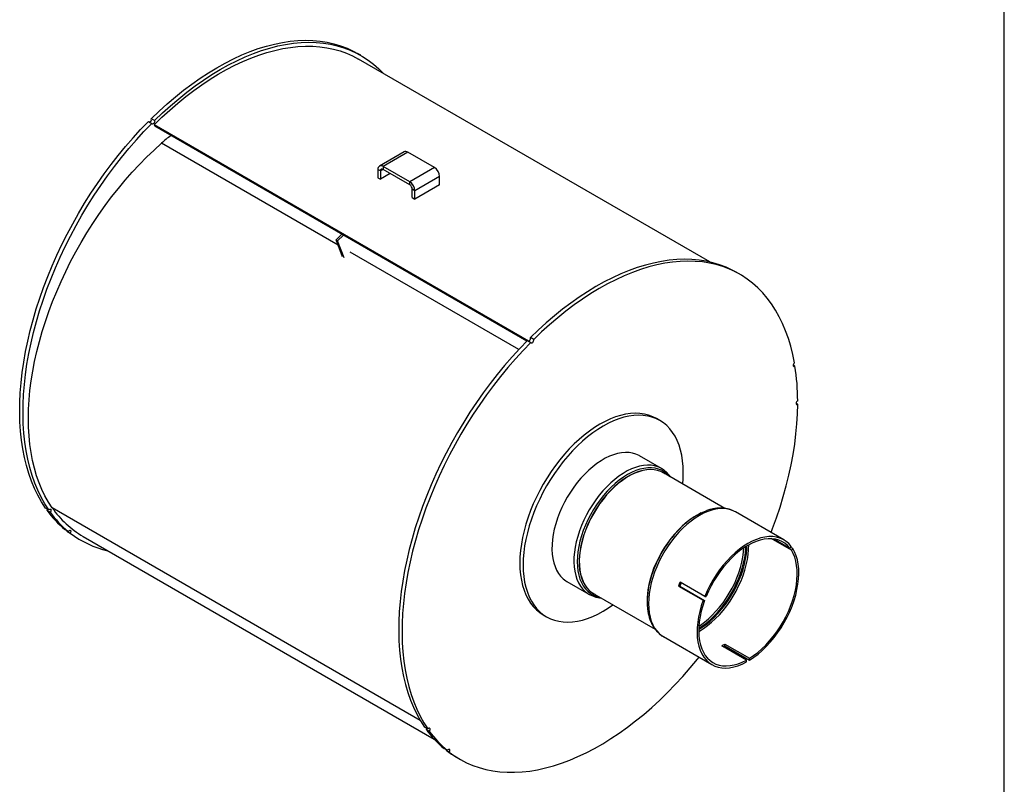
# Model space of a CAD drawing. Units: inches. Extents: x 4 to 84, y 4 to 63.
# Drawn here: x 55.7 to 84, y 16.5 to 38.4 of the extents above; entities that cross this region are included whole.
import ezdxf

# ---------------------------------------------------------------- set-up
doc = ezdxf.new("R2010")
doc.units = ezdxf.units.IN
doc.header["$LTSCALE"] = 8
doc.header["$MEASUREMENT"] = 0
doc.layers.add('FORMAT', color=7, linetype='Continuous')

msp = doc.modelspace()

# ---------------------------------------------------------------- linework, layer by layer
at = {"color": 7, "linetype": 'Continuous', "lineweight": 25}
for p, q in [((65.5293338, 37.3716691), (65.4342279, 37.4265726)), ((75.5444909, 31.4457083), (65.4668388, 37.263413)), ((59.4360709, 35.4709165), (59.5311768, 35.4160131)), ((59.614234, 35.4988699), (59.5191282, 35.5537734)), ((70.3463028, 29.1770862), (59.6028772, 35.3791338)), ((59.6028772, 35.3791338), (59.6173395, 35.3415983)), ((70.2990076, 29.1752026), (59.6173395, 35.3415983)), ((66.7729078, 34.6029822), (66.065801, 34.1947782)), ((66.8774993, 34.5926251), (66.1703925, 34.1844211)), ((67.642306, 34.1511116), (66.8774993, 34.5926251)), ((66.0964291, 34.0562989), (66.0224658, 34.098997)), ((66.0224658, 34.098997), (66.0224658, 33.861547)), ((66.0964291, 34.0562989), (66.0964291, 33.8188488)), ((66.3760646, 33.9802789), (66.0964291, 33.8188488)), ((66.9351992, 33.7429076), (66.1703925, 34.1844211)), ((66.1703925, 34.1844211), (66.1703925, 34.0990109)), ((66.9351992, 33.6574974), (66.1703925, 34.0990109)), ((67.642306, 34.1511116), (66.9351992, 33.7429076)), ((66.0224658, 33.861547), (66.0964291, 33.8188488)), ((66.9351992, 33.6574974), (66.9351992, 33.7429076)), ((67.7902327, 33.894895), (67.0831259, 33.486691)), ((67.7902327, 33.6574449), (67.0831259, 33.2492409)), ((67.7902327, 33.6574449), (67.7902327, 33.894895)), ((67.0831259, 33.486691), (67.0091626, 33.5293891)), ((67.0091626, 33.291939), (67.0091626, 33.5293891)), ((67.0831259, 33.2492409), (67.0831259, 33.486691)), ((67.0091626, 33.291939), (67.0831259, 33.2492409)), ((64.8217705, 32.0755327), (64.9878862, 32.2412477)), ((64.8640555, 32.0511221), (65.0301712, 32.2168371)), ((65.0082723, 31.5914862), (64.8217705, 32.0755327)), ((64.8217705, 32.0755327), (64.8640555, 32.0511221)), ((65.0505573, 31.5670756), (64.8640555, 32.0511221)), ((76.407818, 31.0916538), (76.3127122, 31.1465573)), ((70.3145552, 29.1909013), (70.4096611, 29.1359978)), ((70.4927183, 29.2188546), (70.3976125, 29.2737581)), ((77.992454, 28.4579819), (77.9413956, 28.4874572)), ((78.0710398, 27.3640273), (78.027018, 27.3894406)), ((74.1131181, 26.8970368), (74.0180123, 26.9519403)), ((74.157762, 25.5203014), (73.5281657, 25.8837597)), ((75.9793421, 24.3763521), (74.2162176, 25.3941822)), ((56.5753614, 24.3317845), (56.4802555, 24.386688)), ((56.5244494, 24.3238081), (56.6195553, 24.2689046)), ((75.1807481, 24.1812749), (75.1644051, 24.1718372)), ((77.6749186, 23.4725701), (76.2816469, 24.2768887)), ((57.1367325, 23.7145501), (57.0416267, 23.7694536)), ((57.1038718, 23.7335202), (57.0984412, 23.7240642)), ((57.0984412, 23.7240642), (57.193547, 23.6691607)), ((57.4048805, 23.5178278), (57.4999863, 23.4629244)), ((57.5624813, 23.5711805), (67.6401333, 17.7534758)), ((77.8887463, 23.1755659), (77.3107881, 23.509214)), ((77.3873419, 23.5023881), (77.8445521, 23.2384462)), ((77.8843752, 23.2879857), (77.8445521, 23.2384462)), ((77.9285694, 23.2251054), (77.8638579, 23.2624625)), ((77.9285694, 23.2251054), (77.8887463, 23.1755659)), ((71.4483347, 22.2809964), (72.0779311, 21.9175381)), ((74.6493289, 22.1484482), (75.3564357, 21.7402442)), ((74.6493289, 22.1484482), (74.6891519, 22.1448875)), ((74.6891519, 22.1448875), (75.3962587, 21.7366834)), ((75.4006299, 21.8541501), (74.6935231, 22.2623541)), ((72.0779311, 21.9175381), (72.0822269, 21.9150786)), ((72.2163801, 21.9299868), (73.9794133, 20.9122093)), ((75.4006299, 21.8541501), (75.4404529, 21.8505893)), ((73.7490754, 21.7201486), (73.7490754, 21.7012763)), ((75.3564357, 21.7402442), (75.3962587, 21.7366834)), ((70.7682764, 21.3226227), (70.8633822, 21.2677192)), ((74.2168147, 20.7001069), (75.6100864, 19.8957883)), ((76.5983083, 20.0263824), (75.8912016, 20.4345865)), ((75.9795899, 20.485612), (76.6866967, 20.0774079)), ((75.9795899, 20.4325117), (75.9795899, 20.485612)), ((75.9795899, 20.4325117), (76.6866967, 20.0243077)), ((76.6866967, 20.0243077), (76.6866967, 20.0774079)), ((76.5983083, 19.9732821), (76.5983083, 20.0263824)), ((67.4538457, 18.0517692), (67.3587398, 18.1066727)), ((67.4029337, 18.0437928), (67.4980395, 17.9888893)), ((68.0152168, 17.4345348), (67.9201109, 17.4894383)), ((67.982356, 17.4535049), (67.9769254, 17.4440489)), ((67.9769254, 17.4440489), (68.0720313, 17.3891454)), ((68.2833647, 17.2378125), (68.3784706, 17.1829091))]:
    msp.add_line(p, q, dxfattribs=at)
at = {"color": 8, "linetype": 'Continuous', "lineweight": 25}
for p, q in [((64.8805194, 31.923056), (59.8125109, 34.848755)), ((66.1704045, 34.099004), (66.0964291, 34.0562989)), ((70.0641255, 28.9306239), (65.2253426, 31.7239938)), ((67.23749, 18.2971264), (56.6738559, 24.3953825))]:
    msp.add_line(p, q, dxfattribs=at)
at = {"color": 7, "linetype": 'Continuous', "lineweight": 25, "flags": 128}
for points in [[(59.5191282, 35.5537734), (59.7464902, 35.7720875), (59.9768297, 35.9809694), (60.2097368, 36.1800476), (60.4447969, 36.3689676), (60.6815919, 36.5473933), (60.9197001, 36.7150072), (61.158698, 36.8715108), (61.39816, 37.0166258), (61.6376602, 37.1500938), (61.8767722, 37.2716773), (62.1150705, 37.38116), (62.352131, 37.478347), (62.5875318, 37.5630652), (62.820854, 37.6351641), (63.0516823, 37.6945152), (63.279606, 37.7410129), (63.5042193, 37.7745745), (63.7251227, 37.7951402), (63.9419229, 37.8026735), (64.1542341, 37.7971609), (64.3616784, 37.7786122), (64.5638868, 37.7470605), (64.7604992, 37.7025619), (64.9511658, 37.6451957), (65.1355473, 37.5750638), (65.3133156, 37.4922911), (65.4342279, 37.4265726)], [(59.6028772, 35.3791338), (59.8251982, 35.5948558), (60.0505015, 35.8014386), (60.2783892, 35.9985173), (60.5084592, 36.1857441), (60.7403053, 36.3627886), (60.9735183, 36.5293381), (61.2076866, 36.6850988), (61.4423966, 36.8297957), (61.6772343, 36.9631733), (61.911785, 37.0849963), (62.1456346, 37.1950495), (62.3783705, 37.2931387), (62.6095818, 37.3790909), (62.8388603, 37.4527541), (63.0658014, 37.5139985), (63.2900044, 37.5627159), (63.5110737, 37.5988204), (63.7286188, 37.6222481), (63.942256, 37.6329577), (64.151608, 37.6309304), (64.3563052, 37.6161697), (64.5559865, 37.5887017), (64.7502993, 37.5485748), (64.9389005, 37.4958598), (65.1214574, 37.43065), (65.2976475, 37.3530602), (65.4668388, 37.263413)], [(59.614234, 35.4988699), (59.841596, 35.717184), (60.0719355, 35.926066), (60.3048426, 36.1251441), (60.5399028, 36.3140642), (60.7766977, 36.4924899), (61.014806, 36.6601037), (61.2538038, 36.8166074), (61.4932659, 36.9617224), (61.732766, 37.0951904), (61.971878, 37.2167739), (62.2101763, 37.3262566), (62.4472368, 37.4234435), (62.6826376, 37.5081618), (62.9159598, 37.5802606), (63.1467882, 37.6396117), (63.3747118, 37.6861094), (63.5993252, 37.719671), (63.8202286, 37.7402368), (64.0370288, 37.74777), (64.24934, 37.7422574), (64.4567843, 37.7237088), (64.6589926, 37.6921571), (64.8556051, 37.6476585), (65.0462717, 37.5902922), (65.2306532, 37.5201603), (65.4084214, 37.4373876), (65.5792601, 37.3421215), (65.742865, 37.2345314), (65.8989451, 37.1148088), (66.0472226, 36.9831668), (66.1725652, 36.8560059)], [(56.4802555, 24.386688), (56.3665272, 24.5644766), (56.2617916, 24.752779), (56.1662351, 24.9512601), (56.0800278, 25.1595668), (56.0033232, 25.3773281), (55.9362576, 25.6041567), (55.8789506, 25.8396489), (55.8315041, 26.0833855), (55.7940025, 26.3349327), (55.7665125, 26.593843), (55.7490831, 26.8596554), (55.7417453, 27.131897), (55.7445122, 27.4100833), (55.7573788, 27.6937192), (55.7803222, 27.9822998), (55.8133016, 28.2753117), (55.8562584, 28.5722333), (55.909116, 28.8725362), (55.9717804, 29.175686), (56.0441401, 29.4811432), (56.1260663, 29.7883642), (56.2174131, 30.0968022), (56.3180181, 30.4059082), (56.4277022, 30.7151322), (56.5462701, 31.0239239), (56.673511, 31.3317337), (56.8091982, 31.6380138), (56.9530903, 31.9422191), (57.1049314, 32.2438083), (57.264451, 32.5422446), (57.4313654, 32.8369969), (57.6053775, 33.1275406), (57.7861776, 33.4133587), (57.9734439, 33.6939424), (58.1668431, 33.9687925), (58.3660311, 34.2374198), (58.5706535, 34.4993463), (58.7803459, 34.7541057), (58.9947353, 35.0012447), (59.21344, 35.2403235), (59.4360709, 35.4709165)], [(56.5753614, 24.3317845), (56.461633, 24.5095731), (56.3568974, 24.6978756), (56.2613409, 24.8963567), (56.1751337, 25.1046633), (56.098429, 25.3224247), (56.0313635, 25.5492533), (55.9740565, 25.7847454), (55.9266099, 26.028482), (55.8891083, 26.2800293), (55.8616183, 26.5389395), (55.844189, 26.804752), (55.8368512, 27.0769936), (55.839618, 27.3551799), (55.8524846, 27.6388157), (55.8754281, 27.9273964), (55.9084075, 28.2204082), (55.9513643, 28.5173298), (56.0042219, 28.8176328), (56.0668863, 29.1207826), (56.139246, 29.4262398), (56.2211721, 29.7334607), (56.312519, 30.0418987), (56.413124, 30.3510048), (56.5228081, 30.6602288), (56.641376, 30.9690205), (56.7686168, 31.2768303), (56.904304, 31.5831104), (57.0481962, 31.8873157), (57.2000372, 32.1889049), (57.3595569, 32.4873412), (57.5264713, 32.7820934), (57.7004833, 33.0726372), (57.8812834, 33.3584552), (58.0685497, 33.639039), (58.261949, 33.9138891), (58.461137, 34.1825164), (58.6657593, 34.4444428), (58.8754518, 34.6992022), (59.0898411, 34.9463412), (59.3085459, 35.18542), (59.5311768, 35.4160131)], [(59.614234, 35.4988699), (59.6167929, 35.4807044), (59.6126637, 35.4590378), (59.602472, 35.4371525), (59.5877619, 35.418364), (59.5707618, 35.4055188), (59.5540473, 35.4005628), (59.5401505, 35.404247), (59.5311768, 35.4160131)], [(56.6738559, 24.3953825), (56.5663963, 24.559591), (56.4676273, 24.7340379), (56.3777388, 24.9183881), (56.2969035, 25.1122871), (56.2252767, 25.3153624), (56.1629962, 25.5272235), (56.1101817, 25.7474633), (56.0669347, 25.9756585), (56.0333382, 26.2113704), (56.0094569, 26.4541461), (55.9953367, 26.7035189), (55.9910047, 26.9590094), (55.9964692, 27.2201268), (56.0117198, 27.486369), (56.0367271, 27.7572243), (56.071443, 28.0321722), (56.1158009, 28.3106842), (56.1697154, 28.592225), (56.233083, 28.8762534), (56.3057818, 29.1622236), (56.3876722, 29.4495859), (56.4785967, 29.737788), (56.5783805, 30.0262759), (56.686832, 30.3144952), (56.8037425, 30.6018919), (56.9288875, 30.8879136), (57.0620264, 31.1720106), (57.2029033, 31.4536369), (57.3512475, 31.732251), (57.5067737, 32.0073177), (57.6691831, 32.278308), (57.8381636, 32.5447013), (58.0133902, 32.8059855), (58.1945264, 33.0616583), (58.3812238, 33.3112285), (58.5731238, 33.5542162), (58.7698573, 33.7901545), (58.9710463, 34.0185899), (59.1763042, 34.2390833), (59.3852363, 34.451211), (59.5974412, 34.6545651), (59.8125109, 34.848755)], [(76.3127122, 31.1465573), (76.1917999, 31.2122758), (76.0140316, 31.2950485), (75.8296501, 31.3651804), (75.6389835, 31.4225466), (75.442371, 31.4670452), (75.2401627, 31.4985969), (75.0327184, 31.5171456), (74.8204072, 31.5226582), (74.603607, 31.5151249), (74.3827036, 31.4945592), (74.1580902, 31.4609976), (73.9301666, 31.4144999), (73.6993382, 31.3551488), (73.466016, 31.2830499), (73.2306152, 31.1983317), (72.9935547, 31.1011447), (72.7552564, 30.991662), (72.5161445, 30.8700785), (72.2766443, 30.7366105), (72.0371822, 30.5914955), (71.7981844, 30.4349919), (71.5600761, 30.267378), (71.3232812, 30.0889523), (71.088221, 29.9000323), (70.855314, 29.7009541), (70.6249745, 29.4920722), (70.3976125, 29.2737581)], [(77.9771056, 28.5496376), (77.9287167, 28.792608), (77.8704762, 29.0272934), (77.8024878, 29.2532761), (77.7248726, 29.4701541), (77.6377686, 29.6775412), (77.5413309, 29.8750685), (77.4357311, 30.0623844), (77.3211571, 30.2391555), (77.1978129, 30.4050673), (77.0659179, 30.5598244), (76.9257069, 30.7031515), (76.7774294, 30.8347935), (76.6213493, 30.9545161), (76.4577443, 31.0621062), (76.2869057, 31.1573723), (76.1091375, 31.240145), (75.924756, 31.3102769), (75.7340893, 31.3676432), (75.5374769, 31.4121418), (75.3352686, 31.4436935), (75.1278242, 31.4622421), (74.915513, 31.4677547), (74.6987128, 31.4602215), (74.4778095, 31.4396557), (74.2531961, 31.4060942), (74.0252724, 31.3595964), (73.7944441, 31.3002453), (73.5611219, 31.2281465), (73.3257211, 31.1434282), (73.0886606, 31.0462413), (72.8503623, 30.9367586), (72.6112503, 30.8151751), (72.3717502, 30.6817071), (72.1322881, 30.5365921), (71.8932903, 30.3800884), (71.655182, 30.2124746), (71.4183871, 30.0340489), (71.1833269, 29.8451288), (70.9504198, 29.6460507), (70.7200803, 29.4371687), (70.4927183, 29.2188546)], [(70.3145552, 29.1909013), (70.0919243, 28.9603082), (69.8732195, 28.7212294), (69.6588302, 28.4740904), (69.4491377, 28.219331), (69.2445154, 27.9574045), (69.0453274, 27.6887772), (68.8519281, 27.4139271), (68.6646618, 27.1333434), (68.4838618, 26.8475253), (68.3098497, 26.5569816), (68.1429353, 26.2622293), (67.9834156, 25.963793), (67.8315746, 25.6622038), (67.6876825, 25.3579985), (67.5519952, 25.0517184), (67.4247544, 24.7439086), (67.3061865, 24.4351169), (67.1965024, 24.1258929), (67.0958974, 23.8167869), (67.0045506, 23.5083489), (66.9226244, 23.2011279), (66.8502647, 22.8956707), (66.7876003, 22.5925209), (66.7347427, 22.292218), (66.6917859, 21.9952964), (66.6588065, 21.7022845), (66.635863, 21.4137039), (66.6229964, 21.130068), (66.6202296, 20.8518817), (66.6275674, 20.5796401), (66.6449968, 20.3138277), (66.6724867, 20.0549174), (66.7099884, 19.8033702), (66.7574349, 19.5596336), (66.8147419, 19.3241414), (66.8818074, 19.0973128), (66.9585121, 18.8795515), (67.0447194, 18.6712448), (67.1402758, 18.4727637), (67.2450115, 18.2844613), (67.3587398, 18.1066727)], [(70.4096611, 29.1359978), (70.1870301, 28.9054047), (69.9683254, 28.6663259), (69.753936, 28.4191869), (69.5442436, 28.1644275), (69.3396213, 27.9025011), (69.1404333, 27.6338738), (68.947034, 27.3590237), (68.7597677, 27.0784399), (68.5789676, 26.7926219), (68.4049556, 26.5020781), (68.2380412, 26.2073259), (68.0785215, 25.9088896), (67.9266805, 25.6073004), (67.7827883, 25.3030951), (67.6471011, 24.996815), (67.5198603, 24.6890052), (67.4012923, 24.3802135), (67.2916083, 24.0709895), (67.1910033, 23.7618834), (67.0996564, 23.4534454), (67.0177302, 23.1462245), (66.9453706, 22.8407673), (66.8827062, 22.5376175), (66.8298485, 22.2373145), (66.7868918, 21.9403929), (66.7539123, 21.6473811), (66.7309689, 21.3588004), (66.7181023, 21.0751646), (66.7153354, 20.7969783), (66.7226732, 20.5247367), (66.7401026, 20.2589242), (66.7675926, 20.000014), (66.8050942, 19.7484667), (66.8525408, 19.5047301), (66.9098478, 19.269238), (66.9769133, 19.0424094), (67.0536179, 18.824648), (67.1398252, 18.6163414), (67.2353817, 18.4178603), (67.3401173, 18.2295578), (67.4538457, 18.0517692)], [(70.4096611, 29.1359978), (70.4186348, 29.1242317), (70.4325316, 29.1205475), (70.4492461, 29.1255035), (70.4662462, 29.1383487), (70.4809563, 29.1571372), (70.491148, 29.1790225), (70.4952772, 29.2006891), (70.4927183, 29.2188546)], [(77.9771056, 28.5496376), (77.961095, 28.5331325), (77.9486982, 28.5122051), (77.9417933, 28.4900259), (77.9414264, 28.4699549), (77.9476531, 28.4550329), (77.95953, 28.4475205), (77.9752579, 28.4485557), (77.992454, 28.4579819)], [(78.0710398, 27.4660942), (78.0541803, 27.4524199), (78.039901, 27.4331008), (78.0303652, 27.4110637), (78.0270176, 27.3896473), (78.0303652, 27.3720959), (78.039901, 27.3610687), (78.0541803, 27.3582361), (78.0710398, 27.3640273)], [(77.3058459, 23.6856312), (77.3483519, 23.796362), (77.4600317, 24.1030962), (77.5628343, 24.4098902), (77.6565795, 24.7162067), (77.741103, 25.0215088), (77.8162567, 25.3252618), (77.881909, 25.6269334), (77.9379449, 25.9259951), (77.9842661, 26.2219229), (78.0207916, 26.5141983), (78.0474573, 26.8023094), (78.0642165, 27.0857513), (78.0710398, 27.3640273)], [(74.0180123, 26.9519403), (73.908385, 27.0072119), (73.7921372, 27.0502703), (73.6698986, 27.0808549), (73.5421928, 27.0988346), (73.4095666, 27.1041325), (73.272588, 27.0967259), (73.1318434, 27.0766464), (72.9879356, 27.0439802), (72.8414808, 26.998867), (72.6931062, 26.9415001), (72.5434471, 26.8721251), (72.3931443, 26.7910391), (72.2428416, 26.6985893), (72.0931825, 26.5951715), (71.9448078, 26.4812288), (71.798353, 26.3572488), (71.6544452, 26.2237626), (71.5137007, 26.0813418), (71.376722, 25.9305962), (71.2440958, 25.7721714), (71.11639, 25.6067457), (70.9941515, 25.4350276), (70.8779037, 25.2577523), (70.7681443, 25.075679), (70.6653435, 24.8895873), (70.5699414, 24.7002741), (70.4823465, 24.5085501), (70.4029339, 24.3152363), (70.3320437, 24.1211604), (70.2699795, 23.9271536), (70.217007, 23.7340466), (70.173353, 23.5426663), (70.1392046, 23.3538322), (70.1147078, 23.168353), (70.0999677, 22.9870228), (70.0950473, 22.8106183), (70.0999677, 22.6398947), (70.1147078, 22.4755832), (70.1392046, 22.3183873), (70.173353, 22.1689802), (70.217007, 22.0280017), (70.2699795, 21.8960554), (70.3320437, 21.7737064), (70.4029339, 21.6614786), (70.4823465, 21.5598526), (70.5699414, 21.4692635), (70.6653435, 21.3900993), (70.7681443, 21.3226989), (70.7682764, 21.3226227)], [(74.7863472, 25.4090412), (74.7814268, 25.5797648), (74.7666867, 25.7440763), (74.7421899, 25.9012722), (74.7080415, 26.0506793), (74.6643875, 26.1916578), (74.611415, 26.3236041), (74.5493508, 26.4459531), (74.4784606, 26.5581809), (74.399048, 26.6598069), (74.3114531, 26.750396), (74.216051, 26.8295602), (74.1132502, 26.8969606), (74.0034908, 26.9523085), (73.887243, 26.9953669), (73.7650045, 27.0259514), (73.6372987, 27.0439311), (73.5046725, 27.049229), (73.3676938, 27.0418224), (73.2269493, 27.021743), (73.0830415, 26.9890768), (72.9365867, 26.9439636), (72.788212, 26.8865967), (72.6385529, 26.8172217), (72.4882502, 26.7361357), (72.3379474, 26.6436858), (72.1882883, 26.5402681), (72.0399137, 26.4263253), (71.8934589, 26.3023454), (71.7495511, 26.1688592), (71.6088065, 26.0264384), (71.4718279, 25.8756928), (71.3392017, 25.717268), (71.2114959, 25.5518423), (71.0892573, 25.3801241), (70.9730095, 25.2028488), (70.8632502, 25.0207755), (70.7604493, 24.8346838), (70.6650472, 24.6453706), (70.5774523, 24.4536467), (70.4980398, 24.2603328), (70.4271496, 24.066257), (70.3650854, 23.8722501), (70.3121129, 23.6791431), (70.2684589, 23.4877628), (70.2343104, 23.2989287), (70.2098137, 23.1134495), (70.1950735, 22.9321194), (70.1901531, 22.7557148), (70.1950735, 22.5849913), (70.2098137, 22.4206797), (70.2343104, 22.2634839), (70.2684589, 22.1140768), (70.3121129, 21.9730982), (70.3650854, 21.841152), (70.4271496, 21.718803), (70.4980398, 21.6065752), (70.5774523, 21.5049492), (70.6650472, 21.4143601), (70.7604493, 21.3351958), (70.8632502, 21.2677955), (70.9730095, 21.2124476), (71.0892573, 21.1693892), (71.2114959, 21.1388046), (71.3392017, 21.1208249), (71.4718279, 21.115527), (71.6088065, 21.1229336), (71.7495511, 21.1430131), (71.8934589, 21.1756793), (72.0399137, 21.2207924), (72.1882883, 21.2781594), (72.3379474, 21.3475344), (72.4882502, 21.4286204), (72.6385529, 21.5210702), (72.7693044, 21.6107904)], [(73.5281657, 25.8837597), (73.5175883, 25.8897429), (73.4285334, 25.9311813), (73.333221, 25.9603162), (73.2322855, 25.9769537), (73.1263986, 25.9809832), (73.0162649, 25.9723778), (72.9026174, 25.9511947), (72.7862123, 25.9175749), (72.6678243, 25.8717422), (72.5482413, 25.8140016), (72.4282591, 25.7447374), (72.308676, 25.6644104), (72.1902881, 25.5735552), (72.073883, 25.4727765), (71.9602354, 25.3627449), (71.8501017, 25.2441927), (71.7442148, 25.1179088), (71.6432793, 24.9847336), (71.547967, 24.8455534), (71.4589121, 24.7012944), (71.3767072, 24.5529166), (71.3018995, 24.4014075), (71.2349868, 24.2477752), (71.1764143, 24.0930423), (71.1265719, 23.9382384), (71.0857912, 23.7843937), (71.0543437, 23.632532), (71.0324385, 23.4836641), (71.0202216, 23.3387804), (71.0177741, 23.1988453), (71.0251124, 23.0647899), (71.0421877, 22.9375064), (71.0688862, 22.8178419), (71.1050304, 22.7065926), (71.1503797, 22.604499), (71.2046323, 22.5122404), (71.2674272, 22.4304308), (71.3383464, 22.3596146), (71.4169181, 22.3002631), (71.4483347, 22.2809964)], [(74.2566141, 25.3708618), (74.2244276, 25.3915122), (74.1380047, 25.4353378), (74.045094, 25.4667385), (73.946347, 25.4854941), (73.8424565, 25.4914728), (73.7341511, 25.4846329), (73.6221906, 25.4650223), (73.5073602, 25.4327785), (73.3904655, 25.3881277), (73.2723263, 25.3313831), (73.1537713, 25.2629428), (73.0356321, 25.1832868), (72.9187374, 25.0929737), (72.803907, 24.9926372), (72.6919465, 24.882981), (72.5836412, 24.7647742), (72.4797506, 24.638846), (72.3810037, 24.5060797), (72.2880929, 24.3674065), (72.2016701, 24.2237991), (72.1223413, 24.0762649), (72.0506631, 23.9258387), (71.9871381, 23.7735756), (71.9322121, 23.6205436), (71.8862702, 23.4678161), (71.8496347, 23.3164645), (71.8225625, 23.1675503), (71.8052437, 23.022118), (71.7977995, 22.8811879), (71.8002824, 22.7457483), (71.8126747, 22.6167493), (71.8348897, 22.4950958), (71.8667715, 22.381641), (71.9080964, 22.2771807), (71.9585747, 22.1824477), (72.0178522, 22.0981065), (72.0855131, 22.0247486), (72.1610829, 21.9628886), (72.2440315, 21.9129604), (72.2567766, 21.9066663)], [(74.2162176, 25.3941822), (74.1403751, 25.4317771), (74.0475527, 25.4631479), (73.9488996, 25.4818856), (73.8451079, 25.4878587), (73.7369056, 25.4810253), (73.6250515, 25.4614333), (73.5103304, 25.4292201), (73.3935468, 25.3846118), (73.2755199, 25.3279212), (73.1570777, 25.259546), (73.0390509, 25.1799657), (72.9222673, 25.0897386), (72.8075461, 24.9894975), (72.6956921, 24.8799455), (72.5874897, 24.7618511), (72.483698, 24.6360427), (72.385045, 24.5034026), (72.2922225, 24.3648613), (72.2058819, 24.2213905), (72.1266285, 24.0739966), (72.0550185, 23.9237135), (71.991554, 23.7715951), (71.9366801, 23.6187087), (71.8907819, 23.4661265), (71.8541813, 23.3149188), (71.8271349, 23.1661462), (71.8098325, 23.0208523), (71.8023954, 22.8800561), (71.8048759, 22.7447453), (71.8172565, 22.615869), (71.8394503, 22.4943312), (71.8713018, 22.3809843), (71.9125875, 22.2766233), (71.9630177, 22.1819805), (72.0222388, 22.0977194), (72.0898354, 22.0244313), (72.1653333, 21.9626301), (72.2163801, 21.9299868)], [(74.7691418, 25.0749858), (74.7814268, 25.2326367), (74.7863472, 25.4090412)], [(56.5405661, 24.3518715), (56.5373435, 24.3443995), (56.5244494, 24.3238081)], [(56.5753614, 24.3317845), (56.5916688, 24.3475195), (56.6088307, 24.3560795), (56.6242472, 24.3561678), (56.6355827, 24.3477709), (56.6411198, 24.332161), (56.6400199, 24.311703), (56.6324494, 24.2894961), (56.6195553, 24.2689046)], [(75.3030466, 24.2458573), (75.2206063, 24.2050468), (75.102164, 24.1366716), (74.9841372, 24.0570913), (74.8673536, 23.9668641), (74.7526325, 23.866623), (74.6407784, 23.7570711), (74.5325761, 23.6389767), (74.4287843, 23.5131683), (74.3301313, 23.3805282), (74.2373089, 23.2419869), (74.1509682, 23.0985161), (74.0717149, 22.9511222), (74.0001048, 22.800839), (73.9366403, 22.6487207), (73.8817665, 22.4958342), (73.8358683, 22.343252), (73.7992676, 22.1920443), (73.7722212, 22.0432718), (73.7549188, 21.8979778), (73.7474817, 21.7571817), (73.7499622, 21.6218709), (73.7543076, 21.563072)], [(75.1644051, 24.1718372), (75.1053577, 24.136316), (74.9872185, 24.05666), (74.8703237, 23.9663469), (74.7554934, 23.8660104), (74.6435328, 23.7563542), (74.5352275, 23.6381474), (74.431337, 23.5122192), (74.33259, 23.3794529), (74.2396792, 23.2407797), (74.1532564, 23.0971723), (74.0739276, 22.9496381), (74.0022494, 22.7992119), (73.9387244, 22.6469488), (73.8837984, 22.4939168), (73.8378565, 22.3411893), (73.801221, 22.1898377), (73.7741489, 22.0409235), (73.75683, 21.8954912), (73.7493859, 21.7545611), (73.7490754, 21.7201486)], [(57.1367325, 23.7145501), (57.1518417, 23.7327673), (57.1689455, 23.7447556), (57.1854528, 23.7486988), (57.1988627, 23.7439995), (57.2071438, 23.7313697), (57.2090414, 23.7127227), (57.2042681, 23.6908835), (57.193547, 23.6691607)], [(57.4048805, 23.5178278), (57.2563752, 23.6101479), (57.0984412, 23.7240642)], [(77.8843752, 23.2879857), (77.8149109, 23.3660853), (77.737032, 23.4321134), (77.6512974, 23.4855963), (77.5583224, 23.5261499), (77.4587744, 23.5534833), (77.3533678, 23.5674003), (77.2428592, 23.5678009), (77.1280417, 23.5546824), (77.0097393, 23.5281388), (76.8888012, 23.4883608), (76.7660954, 23.4356337), (76.6425025, 23.370336), (76.5189096, 23.2929364), (76.3962038, 23.2039903), (76.2752657, 23.1041362), (76.1569634, 22.9940908), (76.0421458, 22.8746439), (75.9316372, 22.7466527), (75.8262306, 22.6110358), (75.7266826, 22.4687668), (75.6337077, 22.3208665), (75.5479731, 22.1683966), (75.4700941, 22.0124514), (75.4006299, 21.8541501)], [(77.8445521, 23.2384462), (77.7772461, 23.3138872), (77.7018114, 23.3776539), (77.6187886, 23.4292897), (77.5287723, 23.4684246), (77.4324073, 23.4947784), (77.330384, 23.5081622), (77.2234331, 23.5084802), (77.1123208, 23.49573), (76.997843, 23.4700031), (76.8808199, 23.4314837), (76.7620895, 23.3804477), (76.6425025, 23.3172608), (76.5229155, 23.2423755), (76.4041852, 23.1563284), (76.287162, 23.0597357), (76.1726842, 22.9532894), (76.0615719, 22.837752), (75.9546211, 22.7139512), (75.8525977, 22.5827737), (75.7562327, 22.4451593), (75.6662164, 22.3020938), (75.5831936, 22.1546018), (75.507759, 22.0037401), (75.4404529, 21.8505893)], [(76.6866967, 20.0243077), (76.8100744, 20.1058999), (76.9322493, 20.1988198), (77.0523447, 20.3024005), (77.1694986, 20.4158985), (77.2828701, 20.5384992), (77.3916455, 20.6693228), (77.4950441, 20.8074302), (77.5923239, 20.9518302), (77.6827866, 21.1014865), (77.7657829, 21.2553249), (77.8407172, 21.4122413), (77.9070516, 21.5711095), (77.9643101, 21.7307891), (78.0120816, 21.8901343), (78.0500234, 22.0480012), (78.077863, 22.2032569), (78.0954008, 22.3547871), (78.1025108, 22.5015042), (78.0991419, 22.6423551), (78.0853185, 22.776329), (78.0611396, 22.9024643), (78.0267788, 23.0198557), (77.9824827, 23.1276606), (77.9285694, 23.2251054)], [(76.6866967, 20.0774079), (76.806067, 20.1564807), (76.9242656, 20.2464969), (77.0404459, 20.3468118), (77.1537755, 20.4567066), (77.2634427, 20.5753943), (77.3686619, 20.7020246), (77.4686794, 20.8356905), (77.5627787, 20.9754343), (77.6502857, 21.1202552), (77.7305736, 21.2691156), (77.8030673, 21.4209493), (77.8672474, 21.5746685), (77.9226542, 21.7291723), (77.9688909, 21.8833537), (78.0056262, 22.0361084), (78.032597, 22.1863421), (78.04961, 22.3329787), (78.0565434, 22.4749676), (78.0533475, 22.6112919), (78.0400453, 22.7409749), (78.016732, 22.8630877), (77.9835745, 22.9767556), (77.9408105, 23.0811643), (77.8887463, 23.1755659)], [(75.3564357, 21.7402442), (75.3025223, 21.5805524), (75.2582262, 21.4216043), (75.2238655, 21.2645409), (75.1996866, 21.1104892), (75.1858631, 20.9605551), (75.1824943, 20.8158145), (75.1896042, 20.6773065), (75.207142, 20.546025), (75.2349817, 20.4229122), (75.2729234, 20.3088519), (75.320695, 20.2046626), (75.3779534, 20.1110922), (75.4442879, 20.0288121), (75.5192221, 19.958413), (75.6022185, 19.9004001), (75.6926811, 19.8551898), (75.7899609, 19.8231066), (75.8933596, 19.8043807), (76.002135, 19.7991466), (76.1155065, 19.8074418), (76.2326603, 19.8292067), (76.3527557, 19.8642852), (76.4749307, 19.9124256), (76.5983083, 19.9732821)], [(75.3962587, 21.7366834), (75.3441945, 21.5821697), (75.3014305, 21.4283868), (75.2682731, 21.2764361), (75.2449597, 21.1274063), (75.2316575, 20.9823649), (75.2284616, 20.8423508), (75.2353951, 20.708367), (75.2524081, 20.5813732), (75.2793788, 20.4622793), (75.3161141, 20.3519383), (75.3623508, 20.2511406), (75.4177576, 20.1606082), (75.4819378, 20.0809897), (75.5544315, 20.0128555), (75.6347194, 19.9566935), (75.7222264, 19.9129061), (75.8163256, 19.8818069), (75.9163431, 19.8636188), (76.0215623, 19.858472), (76.1312295, 19.8664034), (76.2445592, 19.8873561), (76.3607394, 19.9211802), (76.4789381, 19.9676332), (76.5983083, 20.0263824)], [(68.0720313, 17.3891454), (68.2299653, 17.2752291), (68.3951933, 17.1733354), (68.5674258, 17.0836426), (68.7463611, 17.0063079), (68.9316856, 16.941467), (69.1230747, 16.8892332), (69.320193, 16.8496982), (69.5226952, 16.8229312), (69.7302265, 16.8089792), (69.9424233, 16.8078665), (70.1589138, 16.8195951), (70.3793188, 16.8441445), (70.603252, 16.8814717), (70.8303212, 16.9315112), (71.0601284, 16.9941753), (71.2922712, 17.0693544), (71.5263427, 17.1569167), (71.7619328, 17.2567087), (71.9986289, 17.3685557), (72.2360161, 17.4922616), (72.4736786, 17.6276098), (72.7112001, 17.774363), (72.9481643, 17.9322643), (73.1841561, 18.1010369), (73.418762, 18.2803852), (73.651571, 18.4699948), (73.8821752, 18.6695337), (74.1101706, 18.8786523), (74.3351578, 19.096984), (74.5567424, 19.3241465), (74.7745364, 19.5597418), (74.9881582, 19.803357), (75.1972334, 20.0545653), (75.2410137, 20.1088494)], [(67.4190503, 18.0718562), (67.4158278, 18.0643842), (67.4029337, 18.0437928)], [(67.4980395, 17.9888893), (67.5109336, 18.0094808), (67.5185041, 18.0316877), (67.5196041, 18.0521457), (67.5140669, 18.0677556), (67.5027315, 18.0761525), (67.487315, 18.0760642), (67.4701531, 18.0675042), (67.4538457, 18.0517692)], [(67.9769254, 17.4440489), (68.1348595, 17.3301326), (68.2833647, 17.2378125)], [(68.0720313, 17.3891454), (68.0827524, 17.4108682), (68.0875257, 17.4327074), (68.0856281, 17.4513544), (68.077347, 17.4639842), (68.063937, 17.4686835), (68.0474297, 17.4647403), (68.0303259, 17.452752), (68.0152168, 17.4345348)]]:
    msp.add_lwpolyline(points, dxfattribs=at)
at = {"color": 8, "linetype": 'Continuous', "lineweight": 25, "flags": 128}
for points in [[(74.1576119, 25.5203881), (74.1471847, 25.5262846), (74.0581297, 25.567723), (73.9628174, 25.596858), (73.8618819, 25.6134955), (73.755995, 25.617525), (73.6458613, 25.6089195), (73.5322138, 25.5877364), (73.4158087, 25.5541167), (73.2974207, 25.508284), (73.1778377, 25.4505434), (73.0578554, 25.3812791), (72.9382724, 25.3009521), (72.8198844, 25.2100969), (72.7034794, 25.1093182), (72.5898318, 24.9992867), (72.4796981, 24.8807345), (72.3738112, 24.7544506), (72.2728757, 24.6212754), (72.1775634, 24.4820952), (72.0885084, 24.3378362), (72.0063036, 24.1894584), (71.9314959, 24.0379492), (71.8645832, 23.884317), (71.8060107, 23.729584), (71.7561683, 23.5747801), (71.7153876, 23.4209354), (71.68394, 23.2690738), (71.6620349, 23.1202058), (71.6498179, 22.9753222), (71.6473705, 22.835387), (71.6547088, 22.7013317), (71.671784, 22.5740482), (71.6984826, 22.4543836), (71.7346268, 22.3431344), (71.7799761, 22.2410407), (71.8342287, 22.1487821), (71.8970236, 22.0669725), (71.9679428, 21.9961563), (72.0465145, 21.9368049), (72.0779311, 21.9175381)], [(74.3870801, 25.2955454), (74.3244412, 25.359803), (74.2473871, 25.4203782), (74.1630834, 25.4690616), (74.0721058, 25.5055205), (73.9750759, 25.5295061), (73.8726564, 25.5408543), (73.765547, 25.5394878), (73.6544794, 25.5254158), (73.5402123, 25.4987344), (73.4235262, 25.459626), (73.3052183, 25.4083576), (73.1860966, 25.3452795), (73.0669749, 25.2708226), (72.9486669, 25.1854955), (72.8319808, 25.0898811), (72.7177137, 24.9846324), (72.6066461, 24.8704685), (72.4995367, 24.7481692), (72.3971173, 24.61857), (72.3000873, 24.4825561), (72.2091097, 24.3410566), (72.124806, 24.1950382), (72.0477519, 24.0454982), (71.9784738, 23.8934583), (71.9174451, 23.7399569), (71.8650825, 23.5860427), (71.8217438, 23.4327671), (71.787725, 23.281177), (71.7632585, 23.132308), (71.7485114, 22.987177), (71.7435845, 22.8467754), (71.7485114, 22.7120623), (71.7632585, 22.5839579), (71.787725, 22.4633374), (71.8217438, 22.3510245), (71.8650825, 22.2477867), (71.9174451, 22.154329), (71.9784738, 22.07129), (72.0477519, 21.9992367), (72.124806, 21.9386616), (72.2091097, 21.8899782), (72.3000873, 21.8535192), (72.3872426, 21.8313499)], [(76.2816469, 24.2768887), (76.2381808, 24.2999523), (76.1460892, 24.3368578), (76.0478711, 24.361137), (75.9441975, 24.3726242), (75.8357766, 24.3712409), (75.723349, 24.3569966), (75.6076827, 24.3299885), (75.4895678, 24.2904012), (75.3698112, 24.2385051), (75.2492308, 24.1746546), (75.1286505, 24.099286), (75.0088938, 24.012914), (74.8907789, 23.9161288), (74.7751126, 23.8095914), (74.662685, 23.6940295), (74.5542641, 23.5702327), (74.4505905, 23.4390465), (74.3523725, 23.3013671), (74.2602809, 23.158135), (74.1749448, 23.0103286), (74.0969472, 22.8589576), (74.0268208, 22.7050559), (73.9650448, 22.5496749), (73.912041, 22.3938761), (73.8681717, 22.2387235), (73.8337363, 22.0852772), (73.8089702, 21.9345854), (73.7940426, 21.7876772), (73.7890553, 21.6455564), (73.7940426, 21.5091938), (73.8089702, 21.3795208), (73.8337363, 21.2574232), (73.8681717, 21.1437351), (73.912041, 21.0392331), (73.9650448, 20.9446311), (74.0268208, 20.8605752), (74.0969472, 20.7876397), (74.1749448, 20.7263228), (74.2168147, 20.7001069)], [(75.2284451, 20.8435933), (75.2492308, 20.8554162), (75.3675692, 20.9294589), (75.4850774, 21.0144372), (75.6009314, 21.1097549), (75.7143185, 21.2147435), (75.8244433, 21.3286666), (75.9305334, 21.4507251), (76.0318447, 21.5800628), (76.1276664, 21.7157725), (76.2173266, 21.8569024), (76.3001963, 22.0024624), (76.3756942, 22.1514316), (76.4432908, 22.3027651), (76.5025119, 22.4554014), (76.5529422, 22.6082698), (76.5942278, 22.7602981), (76.6260793, 22.9104199), (76.6482732, 23.0575823), (76.6606538, 23.2007529), (76.6632882, 23.3290838)], [(75.228596, 20.9019742), (75.3305801, 20.9664215), (75.4468579, 21.05051), (75.5614988, 21.1448297), (75.6736986, 21.248719), (75.7826703, 21.3614492), (75.8876495, 21.4822296), (75.9879, 21.610213), (76.0827184, 21.7445017), (76.1714398, 21.8841538), (76.2534417, 22.0281897), (76.3281491, 22.175599), (76.3950379, 22.3253479), (76.4536389, 22.476386), (76.5035411, 22.6276537), (76.5443945, 22.7780901), (76.5759124, 22.92664), (76.5978739, 23.0722615), (76.6101248, 23.213933), (76.6128071, 23.2997579)], [(75.2296687, 20.9406888), (75.3144268, 20.9949303), (75.4308734, 21.0793728), (75.5456359, 21.1741848), (75.6578874, 21.2786831), (75.7668192, 21.3921148), (75.8716464, 21.5136627), (75.9716137, 21.642451), (76.0660009, 21.7775517), (76.154128, 21.9179915), (76.2353598, 22.0627586), (76.3091112, 22.2108097), (76.3748508, 22.3610783), (76.432105, 22.5124817), (76.4804611, 22.6639289), (76.5195709, 22.8143288), (76.5491525, 22.9625978), (76.5689927, 23.1076676), (76.5789487, 23.2484929), (76.5798175, 23.2794685)], [(75.2329315, 21.002668), (75.277421, 21.0318816), (75.3926208, 21.11542), (75.5061545, 21.2092169), (75.6172042, 21.3125963), (75.7249697, 21.4248136), (75.8286745, 21.5450601), (75.9275716, 21.6724694), (76.0209482, 21.8061237), (76.1081316, 21.9450599), (76.1884938, 22.0882769), (76.2614555, 22.2347429), (76.3264913, 22.3834026), (76.3831324, 22.5331849), (76.4309708, 22.6830106), (76.4696618, 22.8318002), (76.4989267, 22.9784817), (76.5185545, 23.1219983), (76.5277765, 23.2456484)]]:
    msp.add_lwpolyline(points, dxfattribs=at)
at = {"color": 7, "linetype": 'Continuous', "lineweight": 25}
for centre, radius, start, end in [((59.4392035, 35.534665), 0.0821771, 286.30201629, 13.44587487), ((65.718196, 28.1083316), 8.9616083, 128.98468395, 131.22352578), ((66.8162204, 34.5070872), 0.1052228, 54.38242252, 114.30711905), ((66.1126465, 34.1136258), 0.0913596, 50.79671476, 189.21403699), ((66.1415195, 34.0636133), 0.0456798, 50.79671476, 189.21403699), ((67.4690655, 33.8802801), 0.3214996, 2.60547849, 57.39452166), ((66.7619587, 33.4720761), 0.3214996, 2.60547849, 57.39452166), ((66.848579, 33.5220817), 0.1607498, 2.60547849, 57.39452166), ((70.3176878, 29.2546497), 0.0821771, 286.30201629, 13.44587487), ((71.46748, 27.4419608), 6.6036038, 0.20939261, 8.85060359), ((58.9085496, 26.0295971), 2.9314928, 215.58316876, 230.4426244), ((58.9779194, 25.9883988), 2.8011443, 214.65976047, 239.64825873), ((59.0036555, 25.9746936), 2.9314928, 215.58316876, 230.4426244), ((76.2126989, 22.3595191), 2.0923561, 111.96499911, 134.05822795), ((58.8618179, 25.8213102), 2.7230268, 232.21841004, 257.4086145), ((75.9533561, 21.7117714), 2.2031955, 163.27411568, 185.42632193), ((77.7839781, 20.9977668), 3.3391755, 157.74604875, 159.84259151), ((77.7171272, 21.0355331), 3.2247948, 158.00964123, 159.878763), ((74.9932514, 22.0921179), 1.8851327, 298.44615246, 301.54847101), ((74.938985, 22.1317967), 1.9925933, 300.08563406, 301.48238856), ((69.7870339, 19.7495818), 2.9314928, 215.58316876, 230.4426244), ((69.8821397, 19.6946783), 2.9314928, 215.58316876, 230.4426244)]:
    msp.add_arc(centre, radius, start, end, dxfattribs=at)
at = {"color": 8, "linetype": 'Continuous', "lineweight": 25}
msp.add_arc((77.0785551, 21.4304825), 3.3621841, 133.65249616, 164.20181789, dxfattribs=at)
at = {"color": 7, "linetype": 'Continuous', "lineweight": 25}
for points, knots in [([(74.4199251, 25.2765844), (74.4179667, 25.2797014), (74.397037, 25.3130132), (74.3491685, 25.3679992), (74.2760873, 25.4390524), (74.2114296, 25.4892936), (74.1695354, 25.5121364), (74.156823, 25.5190678)], [0, 0, 0, 0, 0.0295428002, 0.315727309, 0.5984331812, 0.8781492711, 1, 1, 1, 1]), ([(76.2805194, 24.2759474), (76.2614259, 24.2869583), (76.2139019, 24.3143646), (76.1312333, 24.3456042), (76.0343301, 24.3709886), (75.9327389, 24.3846156), (75.8271693, 24.3868762), (75.7180175, 24.3777422), (75.605844, 24.3563767), (75.5136946, 24.331824), (75.4589508, 24.3105014), (75.4426393, 24.3041481)], [0, 0, 0, 0, 0.0812271225, 0.202175538, 0.3233385531, 0.4452911463, 0.5684493213, 0.6930104177, 0.8189466646, 0.9460530625, 1, 1, 1, 1]), ([(72.0832001, 21.9155033), (72.0877282, 21.9126205), (72.1200391, 21.8920504), (72.1860963, 21.8640721), (72.280975, 21.8335004), (72.359002, 21.8169587), (72.4059694, 21.8140827), (72.4184807, 21.8133165)], [0, 0, 0, 0, 0.0461464342, 0.3292849579, 0.6123894219, 0.8967469165, 1, 1, 1, 1]), ([(73.7608268, 21.497324), (73.7611528, 21.4932704), (73.7649562, 21.4459763), (73.7811388, 21.3607637), (73.8100953, 21.2431191), (73.8494107, 21.1335757), (73.8975758, 21.0322717), (73.9545489, 20.9402702), (74.0195921, 20.8580555), (74.092436, 20.7868142), (74.1605595, 20.7328976), (74.2067285, 20.7073106), (74.2238873, 20.6978012)], [0, 0, 0, 0, 0.011060527, 0.129045705, 0.2468197511, 0.3641198432, 0.4806260762, 0.5960169936, 0.7100585463, 0.8226959329, 0.9341046196, 1, 1, 1, 1])]:
    msp.add_open_spline(points, degree=3, knots=knots, dxfattribs=at)
at = {"layer": 'FORMAT'}
msp.add_line((83.9999769, 4.0000125), (83.9999769, 63.0000125), dxfattribs=at)

doc.saveas('drawing.dxf')
